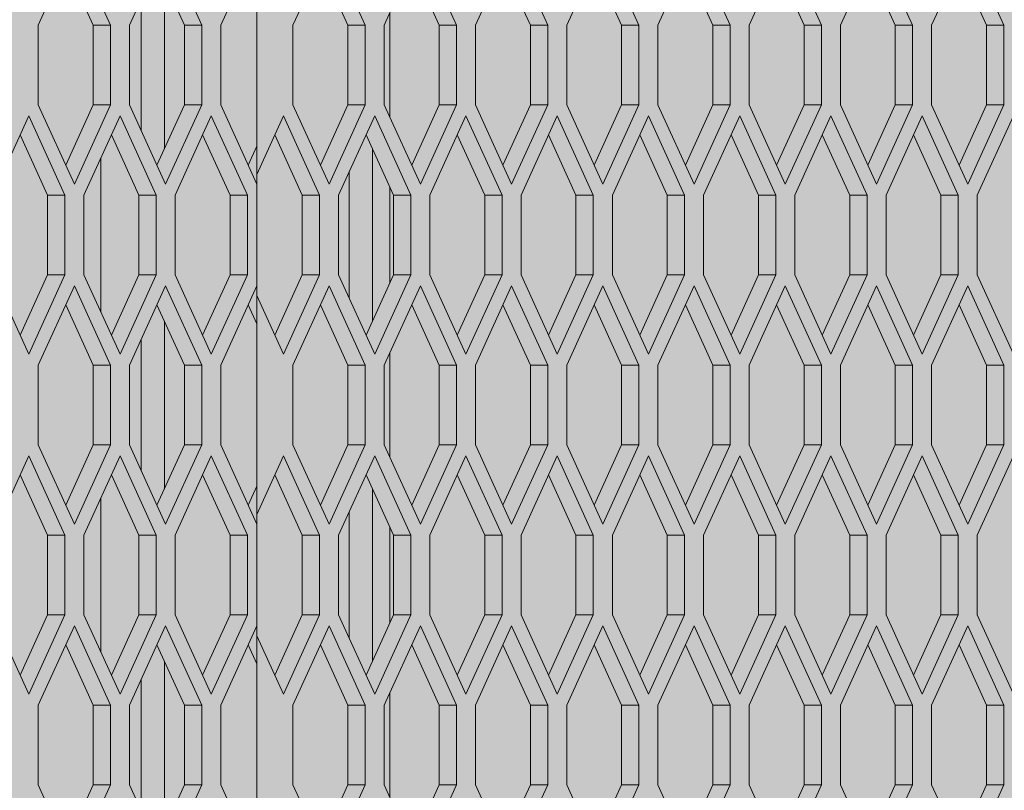
# Model space of a CAD drawing. Units: millimetres. Extents: x 0 to 30489, y -7 to 21000.
# Drawn here: x 6710 to 7051, y 3970 to 4236 of the extents above; entities that cross this region are included whole.
import ezdxf

# ---------------------------------------------------------------- set-up
doc = ezdxf.new("R2010")
doc.units = ezdxf.units.MM
doc.linetypes.add('K5LT_THIN', pattern=[0])
doc.layers.add('FOR', color=7, linetype='Continuous', true_color=0xffffff)
doc.layers.add('R', color=1, linetype='Continuous', true_color=0xff0000)

msp = doc.modelspace()

# ---------------------------------------------------------------- hatches: boundary and pattern name
at = {"layer": 'FOR', "true_color": 0xffffff}
msp.add_hatch(color=7, dxfattribs=at).paths.add_polyline_path([(9835.64, 4463.8), (3740.64, 4463.8), (3740.64, 3409.8), (9835.64, 3409.8)])

# ---------------------------------------------------------------- linework, layer by layer
at = {"layer": 'R', "color": 7, "linetype": 'K5LT_THIN', "lineweight": 18}
for p, q in [((6728.98, 4261.76), (6716.48, 4234.26)), ((6741.48, 4234.26), (6728.98, 4261.76)), ((6760.56, 4261.76), (6748.06, 4234.26)), ((6773.06, 4234.26), (6760.56, 4261.76)), ((6792.14, 4261.76), (6779.64, 4234.26)), ((6817.14, 4261.76), (6804.64, 4234.26)), ((6829.64, 4234.26), (6817.14, 4261.76)), ((6848.72, 4261.76), (6836.22, 4234.26)), ((6861.22, 4234.26), (6848.72, 4261.76)), ((6880.3, 4261.76), (6867.8, 4234.26)), ((6892.8, 4234.26), (6880.3, 4261.76)), ((6911.88, 4261.76), (6899.38, 4234.26)), ((6924.38, 4234.26), (6911.88, 4261.76)), ((6943.45, 4261.76), (6930.95, 4234.26)), ((6955.95, 4234.26), (6943.45, 4261.76)), ((6975.03, 4261.76), (6962.53, 4234.26)), ((6987.53, 4234.26), (6975.03, 4261.76)), ((7006.61, 4261.76), (6994.11, 4234.26)), ((7019.11, 4234.26), (7006.61, 4261.76)), ((7038.19, 4261.76), (7025.69, 4234.26)), ((7050.69, 4234.26), (7038.19, 4261.76)), ((6792.14, 4258.35), (6792.14, 4182.67)), ((6735.48, 4234.26), (6725.98, 4255.16)), ((6767.06, 4234.26), (6757.56, 4255.16)), ((6823.64, 4234.26), (6814.14, 4255.16)), ((6855.22, 4234.26), (6845.72, 4255.16)), ((6886.8, 4234.26), (6877.3, 4255.16)), ((6918.38, 4234.26), (6908.88, 4255.16)), ((6949.95, 4234.26), (6940.45, 4255.16)), ((6981.53, 4234.26), (6972.03, 4255.16)), ((7013.11, 4234.26), (7003.61, 4255.16)), ((7044.69, 4234.26), (7035.19, 4255.16)), ((6760.14, 4249.49), (6760.14, 4191.53)), ((6752.14, 4197.79), (6752.14, 4243.23)), ((6838.14, 4202.53), (6838.14, 4238.49)), ((6716.48, 4234.26), (6716.48, 4206.76)), ((6741.48, 4234.26), (6735.48, 4234.26)), ((6735.48, 4206.76), (6735.48, 4234.26)), ((6741.48, 4206.76), (6741.48, 4234.26)), ((6748.06, 4234.26), (6748.06, 4206.76)), ((6773.06, 4234.26), (6767.06, 4234.26)), ((6767.06, 4206.76), (6767.06, 4234.26)), ((6773.06, 4206.76), (6773.06, 4234.26)), ((6779.64, 4234.26), (6779.64, 4206.76)), ((6804.64, 4234.26), (6804.64, 4206.76)), ((6823.64, 4206.76), (6823.64, 4234.26)), ((6829.64, 4234.26), (6823.64, 4234.26)), ((6829.64, 4206.76), (6829.64, 4234.26)), ((6836.22, 4234.26), (6836.22, 4206.76)), ((6855.22, 4206.76), (6855.22, 4234.26)), ((6861.22, 4234.26), (6855.22, 4234.26)), ((6861.22, 4206.76), (6861.22, 4234.26)), ((6867.8, 4234.26), (6867.8, 4206.76)), ((6886.8, 4206.76), (6886.8, 4234.26)), ((6892.8, 4234.26), (6886.8, 4234.26)), ((6892.8, 4206.76), (6892.8, 4234.26)), ((6899.38, 4234.26), (6899.38, 4206.76)), ((6924.38, 4234.26), (6918.38, 4234.26)), ((6918.38, 4206.76), (6918.38, 4234.26)), ((6924.38, 4206.76), (6924.38, 4234.26)), ((6930.95, 4234.26), (6930.95, 4206.76)), ((6949.95, 4206.76), (6949.95, 4234.26)), ((6955.95, 4234.26), (6949.95, 4234.26)), ((6955.95, 4206.76), (6955.95, 4234.26)), ((6962.53, 4234.26), (6962.53, 4206.76)), ((6987.53, 4234.26), (6981.53, 4234.26)), ((6981.53, 4206.76), (6981.53, 4234.26)), ((6987.53, 4206.76), (6987.53, 4234.26)), ((6994.11, 4234.26), (6994.11, 4206.76)), ((7013.11, 4206.76), (7013.11, 4234.26)), ((7019.11, 4234.26), (7013.11, 4234.26)), ((7019.11, 4206.76), (7019.11, 4234.26)), ((7025.69, 4234.26), (7025.69, 4206.76)), ((7044.69, 4206.76), (7044.69, 4234.26)), ((7050.69, 4234.26), (7044.69, 4234.26)), ((7050.69, 4206.76), (7050.69, 4234.26)), ((6716.48, 4206.76), (6728.98, 4179.26)), ((6725.98, 4185.86), (6735.48, 4206.76)), ((6728.98, 4179.26), (6741.48, 4206.76)), ((6741.48, 4206.76), (6735.48, 4206.76)), ((6748.06, 4206.76), (6760.56, 4179.26)), ((6757.56, 4185.86), (6767.06, 4206.76)), ((6760.56, 4179.26), (6773.06, 4206.76)), ((6773.06, 4206.76), (6767.06, 4206.76)), ((6779.64, 4206.76), (6792.14, 4179.26)), ((6804.64, 4206.76), (6817.14, 4179.26)), ((6814.14, 4185.86), (6823.64, 4206.76)), ((6817.14, 4179.26), (6829.64, 4206.76)), ((6829.64, 4206.76), (6823.64, 4206.76)), ((6836.22, 4206.76), (6848.72, 4179.26)), ((6845.72, 4185.86), (6855.22, 4206.76)), ((6848.72, 4179.26), (6861.22, 4206.76)), ((6861.22, 4206.76), (6855.22, 4206.76)), ((6867.8, 4206.76), (6880.3, 4179.26)), ((6877.3, 4185.86), (6886.8, 4206.76)), ((6880.3, 4179.26), (6892.8, 4206.76)), ((6892.8, 4206.76), (6886.8, 4206.76)), ((6899.38, 4206.76), (6911.88, 4179.26)), ((6908.88, 4185.86), (6918.38, 4206.76)), ((6911.88, 4179.26), (6924.38, 4206.76)), ((6924.38, 4206.76), (6918.38, 4206.76)), ((6930.95, 4206.76), (6943.45, 4179.26)), ((6940.45, 4185.86), (6949.95, 4206.76)), ((6943.45, 4179.26), (6955.95, 4206.76)), ((6955.95, 4206.76), (6949.95, 4206.76)), ((6962.53, 4206.76), (6975.03, 4179.26)), ((6972.03, 4185.86), (6981.53, 4206.76)), ((6975.03, 4179.26), (6987.53, 4206.76)), ((6987.53, 4206.76), (6981.53, 4206.76)), ((6994.11, 4206.76), (7006.61, 4179.26)), ((7003.61, 4185.86), (7013.11, 4206.76)), ((7006.61, 4179.26), (7019.11, 4206.76)), ((7019.11, 4206.76), (7013.11, 4206.76)), ((7025.69, 4206.76), (7038.19, 4179.26)), ((7035.19, 4185.86), (7044.69, 4206.76)), ((7038.19, 4179.26), (7050.69, 4206.76)), ((7050.69, 4206.76), (7044.69, 4206.76)), ((6713.19, 4202.94), (6700.69, 4175.44)), ((6725.69, 4175.44), (6713.19, 4202.94)), ((6744.77, 4202.94), (6732.27, 4175.44)), ((6757.27, 4175.44), (6744.77, 4202.94)), ((6776.35, 4202.94), (6763.85, 4175.44)), ((6788.85, 4175.44), (6776.35, 4202.94)), ((6801.35, 4202.94), (6792.14, 4182.67)), ((6813.85, 4175.44), (6801.35, 4202.94)), ((6832.93, 4202.94), (6820.43, 4175.44)), ((6845.43, 4175.44), (6832.93, 4202.94)), ((6864.51, 4202.94), (6852.01, 4175.44)), ((6877.01, 4175.44), (6864.51, 4202.94)), ((6896.09, 4202.94), (6883.59, 4175.44)), ((6908.59, 4175.44), (6896.09, 4202.94)), ((6927.67, 4202.94), (6915.17, 4175.44)), ((6940.17, 4175.44), (6927.67, 4202.94)), ((6959.24, 4202.94), (6946.74, 4175.44)), ((6971.74, 4175.44), (6959.24, 4202.94)), ((6990.82, 4202.94), (6978.32, 4175.44)), ((7003.32, 4175.44), (6990.82, 4202.94)), ((7022.4, 4202.94), (7009.9, 4175.44)), ((7034.9, 4175.44), (7022.4, 4202.94)), ((7053.98, 4202.94), (7041.48, 4175.44)), ((6719.69, 4175.44), (6710.19, 4196.34)), ((6751.27, 4175.44), (6741.77, 4196.34)), ((6782.85, 4175.44), (6773.35, 4196.34)), ((6807.85, 4175.44), (6798.35, 4196.34)), ((6839.43, 4175.44), (6829.93, 4196.34)), ((6871.01, 4175.44), (6861.51, 4196.34)), ((6902.59, 4175.44), (6893.09, 4196.34)), ((6934.17, 4175.44), (6924.67, 4196.34)), ((6965.74, 4175.44), (6956.24, 4196.34)), ((6997.32, 4175.44), (6987.82, 4196.34)), ((7028.9, 4175.44), (7019.4, 4196.34)), ((6789.14, 4185.86), (6792.14, 4192.46)), ((6738.14, 4188.35), (6738.14, 4135.03)), ((6832.14, 4191.47), (6832.14, 4131.9)), ((6792.14, 4179.26), (6792.14, 4182.67)), ((6824.14, 4139.77), (6824.14, 4183.6)), ((6792.14, 4144.11), (6792.14, 4179.26)), ((6838.14, 4145.1), (6838.14, 4178.27)), ((6719.69, 4147.94), (6719.69, 4175.44)), ((6725.69, 4175.44), (6719.69, 4175.44)), ((6725.69, 4147.94), (6725.69, 4175.44)), ((6732.27, 4175.44), (6732.27, 4147.94)), ((6751.27, 4147.94), (6751.27, 4175.44)), ((6757.27, 4175.44), (6751.27, 4175.44)), ((6757.27, 4147.94), (6757.27, 4175.44)), ((6763.85, 4175.44), (6763.85, 4147.94)), ((6788.85, 4175.44), (6782.85, 4175.44)), ((6782.85, 4147.94), (6782.85, 4175.44)), ((6788.85, 4147.94), (6788.85, 4175.44)), ((6813.85, 4175.44), (6807.85, 4175.44)), ((6807.85, 4147.94), (6807.85, 4175.44)), ((6813.85, 4147.94), (6813.85, 4175.44)), ((6820.43, 4175.44), (6820.43, 4147.94)), ((6839.43, 4147.94), (6839.43, 4175.44)), ((6845.43, 4175.44), (6839.43, 4175.44)), ((6845.43, 4147.94), (6845.43, 4175.44)), ((6852.01, 4175.44), (6852.01, 4147.94)), ((6871.01, 4147.94), (6871.01, 4175.44)), ((6877.01, 4175.44), (6871.01, 4175.44)), ((6877.01, 4147.94), (6877.01, 4175.44)), ((6883.59, 4175.44), (6883.59, 4147.94)), ((6908.59, 4175.44), (6902.59, 4175.44)), ((6902.59, 4147.94), (6902.59, 4175.44)), ((6908.59, 4147.94), (6908.59, 4175.44)), ((6915.17, 4175.44), (6915.17, 4147.94)), ((6940.17, 4175.44), (6934.17, 4175.44)), ((6934.17, 4147.94), (6934.17, 4175.44)), ((6940.17, 4147.94), (6940.17, 4175.44)), ((6946.74, 4175.44), (6946.74, 4147.94)), ((6971.74, 4175.44), (6965.74, 4175.44)), ((6965.74, 4147.94), (6965.74, 4175.44)), ((6971.74, 4147.94), (6971.74, 4175.44)), ((6978.32, 4175.44), (6978.32, 4147.94)), ((6997.32, 4147.94), (6997.32, 4175.44)), ((7003.32, 4175.44), (6997.32, 4175.44)), ((7003.32, 4147.94), (7003.32, 4175.44)), ((7009.9, 4175.44), (7009.9, 4147.94)), ((7034.9, 4175.44), (7028.9, 4175.44)), ((7028.9, 4147.94), (7028.9, 4175.44)), ((7034.9, 4147.94), (7034.9, 4175.44)), ((7041.48, 4175.44), (7041.48, 4147.94)), ((6700.69, 4147.94), (6713.19, 4120.44)), ((6710.19, 4127.04), (6719.69, 4147.94)), ((6713.19, 4120.44), (6725.69, 4147.94)), ((6725.69, 4147.94), (6719.69, 4147.94)), ((6732.27, 4147.94), (6744.77, 4120.44)), ((6741.77, 4127.04), (6751.27, 4147.94)), ((6744.77, 4120.44), (6757.27, 4147.94)), ((6757.27, 4147.94), (6751.27, 4147.94)), ((6763.85, 4147.94), (6776.35, 4120.44)), ((6773.35, 4127.04), (6782.85, 4147.94)), ((6776.35, 4120.44), (6788.85, 4147.94)), ((6788.85, 4147.94), (6782.85, 4147.94)), ((6798.35, 4127.04), (6807.85, 4147.94)), ((6801.35, 4120.44), (6813.85, 4147.94)), ((6813.85, 4147.94), (6807.85, 4147.94)), ((6820.43, 4147.94), (6832.93, 4120.44)), ((6829.93, 4127.04), (6839.43, 4147.94)), ((6832.93, 4120.44), (6845.43, 4147.94)), ((6845.43, 4147.94), (6839.43, 4147.94)), ((6852.01, 4147.94), (6864.51, 4120.44)), ((6861.51, 4127.04), (6871.01, 4147.94)), ((6864.51, 4120.44), (6877.01, 4147.94)), ((6877.01, 4147.94), (6871.01, 4147.94)), ((6883.59, 4147.94), (6896.09, 4120.44)), ((6893.09, 4127.04), (6902.59, 4147.94)), ((6896.09, 4120.44), (6908.59, 4147.94)), ((6908.59, 4147.94), (6902.59, 4147.94)), ((6915.17, 4147.94), (6927.67, 4120.44)), ((6924.67, 4127.04), (6934.17, 4147.94)), ((6927.67, 4120.44), (6940.17, 4147.94)), ((6940.17, 4147.94), (6934.17, 4147.94)), ((6946.74, 4147.94), (6959.24, 4120.44)), ((6956.24, 4127.04), (6965.74, 4147.94)), ((6959.24, 4120.44), (6971.74, 4147.94)), ((6971.74, 4147.94), (6965.74, 4147.94)), ((6978.32, 4147.94), (6990.82, 4120.44)), ((6987.82, 4127.04), (6997.32, 4147.94)), ((6990.82, 4120.44), (7003.32, 4147.94)), ((7003.32, 4147.94), (6997.32, 4147.94)), ((7009.9, 4147.94), (7022.4, 4120.44)), ((7019.4, 4127.04), (7028.9, 4147.94)), ((7022.4, 4120.44), (7034.9, 4147.94)), ((7034.9, 4147.94), (7028.9, 4147.94)), ((7041.48, 4147.94), (7053.98, 4120.44)), ((6728.98, 4144.11), (6716.48, 4116.61)), ((6741.48, 4116.61), (6728.98, 4144.11)), ((6760.56, 4144.11), (6748.06, 4116.61)), ((6773.06, 4116.61), (6760.56, 4144.11)), ((6792.14, 4144.11), (6779.64, 4116.61)), ((6792.14, 4140.7), (6792.14, 4144.11)), ((6817.14, 4144.11), (6804.64, 4116.61)), ((6829.64, 4116.61), (6817.14, 4144.11)), ((6848.72, 4144.11), (6836.22, 4116.61)), ((6861.22, 4116.61), (6848.72, 4144.11)), ((6880.3, 4144.11), (6867.8, 4116.61)), ((6892.8, 4116.61), (6880.3, 4144.11)), ((6911.88, 4144.11), (6899.38, 4116.61)), ((6924.38, 4116.61), (6911.88, 4144.11)), ((6943.45, 4144.11), (6930.95, 4116.61)), ((6955.95, 4116.61), (6943.45, 4144.11)), ((6975.03, 4144.11), (6962.53, 4116.61)), ((6987.53, 4116.61), (6975.03, 4144.11)), ((7006.61, 4144.11), (6994.11, 4116.61)), ((7019.11, 4116.61), (7006.61, 4144.11)), ((7038.19, 4144.11), (7025.69, 4116.61)), ((7050.69, 4116.61), (7038.19, 4144.11)), ((6792.14, 4140.7), (6792.14, 4065.03)), ((6792.14, 4140.7), (6801.35, 4120.44)), ((6735.48, 4116.61), (6725.98, 4137.51)), ((6767.06, 4116.61), (6757.56, 4137.51)), ((6792.14, 4130.91), (6789.14, 4137.51)), ((6823.64, 4116.61), (6814.14, 4137.51)), ((6855.22, 4116.61), (6845.72, 4137.51)), ((6886.8, 4116.61), (6877.3, 4137.51)), ((6918.38, 4116.61), (6908.88, 4137.51)), ((6949.95, 4116.61), (6940.45, 4137.51)), ((6981.53, 4116.61), (6972.03, 4137.51)), ((7013.11, 4116.61), (7003.61, 4137.51)), ((7044.69, 4116.61), (7035.19, 4137.51)), ((6760.14, 4131.84), (6760.14, 4073.89)), ((6752.14, 4080.14), (6752.14, 4125.59)), ((6838.14, 4084.89), (6838.14, 4120.84)), ((6716.48, 4116.61), (6716.48, 4089.11)), ((6741.48, 4116.61), (6735.48, 4116.61)), ((6735.48, 4089.11), (6735.48, 4116.61)), ((6741.48, 4089.11), (6741.48, 4116.61)), ((6748.06, 4116.61), (6748.06, 4089.11)), ((6767.06, 4089.11), (6767.06, 4116.61)), ((6773.06, 4116.61), (6767.06, 4116.61)), ((6773.06, 4089.11), (6773.06, 4116.61)), ((6779.64, 4116.61), (6779.64, 4089.11)), ((6804.64, 4116.61), (6804.64, 4089.11)), ((6829.64, 4116.61), (6823.64, 4116.61)), ((6823.64, 4089.11), (6823.64, 4116.61)), ((6829.64, 4089.11), (6829.64, 4116.61)), ((6836.22, 4116.61), (6836.22, 4089.11)), ((6861.22, 4116.61), (6855.22, 4116.61)), ((6855.22, 4089.11), (6855.22, 4116.61)), ((6861.22, 4089.11), (6861.22, 4116.61)), ((6867.8, 4116.61), (6867.8, 4089.11)), ((6892.8, 4116.61), (6886.8, 4116.61)), ((6886.8, 4089.11), (6886.8, 4116.61)), ((6892.8, 4089.11), (6892.8, 4116.61)), ((6899.38, 4116.61), (6899.38, 4089.11)), ((6924.38, 4116.61), (6918.38, 4116.61)), ((6918.38, 4089.11), (6918.38, 4116.61)), ((6924.38, 4089.11), (6924.38, 4116.61)), ((6930.95, 4116.61), (6930.95, 4089.11)), ((6955.95, 4116.61), (6949.95, 4116.61)), ((6949.95, 4089.11), (6949.95, 4116.61)), ((6955.95, 4089.11), (6955.95, 4116.61)), ((6962.53, 4116.61), (6962.53, 4089.11)), ((6981.53, 4089.11), (6981.53, 4116.61)), ((6987.53, 4116.61), (6981.53, 4116.61)), ((6987.53, 4089.11), (6987.53, 4116.61)), ((6994.11, 4116.61), (6994.11, 4089.11)), ((7019.11, 4116.61), (7013.11, 4116.61)), ((7013.11, 4089.11), (7013.11, 4116.61)), ((7019.11, 4089.11), (7019.11, 4116.61)), ((7025.69, 4116.61), (7025.69, 4089.11)), ((7050.69, 4116.61), (7044.69, 4116.61)), ((7044.69, 4089.11), (7044.69, 4116.61)), ((7050.69, 4089.11), (7050.69, 4116.61)), ((6716.48, 4089.11), (6728.98, 4061.61)), ((6725.98, 4068.21), (6735.48, 4089.11)), ((6728.98, 4061.61), (6741.48, 4089.11)), ((6741.48, 4089.11), (6735.48, 4089.11)), ((6748.06, 4089.11), (6760.56, 4061.61)), ((6757.56, 4068.21), (6767.06, 4089.11)), ((6760.56, 4061.61), (6773.06, 4089.11)), ((6773.06, 4089.11), (6767.06, 4089.11)), ((6779.64, 4089.11), (6792.14, 4061.61)), ((6804.64, 4089.11), (6817.14, 4061.61)), ((6814.14, 4068.21), (6823.64, 4089.11)), ((6817.14, 4061.61), (6829.64, 4089.11)), ((6829.64, 4089.11), (6823.64, 4089.11)), ((6836.22, 4089.11), (6848.72, 4061.61)), ((6845.72, 4068.21), (6855.22, 4089.11)), ((6848.72, 4061.61), (6861.22, 4089.11)), ((6861.22, 4089.11), (6855.22, 4089.11)), ((6867.8, 4089.11), (6880.3, 4061.61)), ((6877.3, 4068.21), (6886.8, 4089.11)), ((6880.3, 4061.61), (6892.8, 4089.11)), ((6892.8, 4089.11), (6886.8, 4089.11)), ((6899.38, 4089.11), (6911.88, 4061.61)), ((6908.88, 4068.21), (6918.38, 4089.11)), ((6911.88, 4061.61), (6924.38, 4089.11)), ((6924.38, 4089.11), (6918.38, 4089.11)), ((6930.95, 4089.11), (6943.45, 4061.61)), ((6940.45, 4068.21), (6949.95, 4089.11)), ((6943.45, 4061.61), (6955.95, 4089.11)), ((6955.95, 4089.11), (6949.95, 4089.11)), ((6962.53, 4089.11), (6975.03, 4061.61)), ((6972.03, 4068.21), (6981.53, 4089.11)), ((6975.03, 4061.61), (6987.53, 4089.11)), ((6987.53, 4089.11), (6981.53, 4089.11)), ((6994.11, 4089.11), (7006.61, 4061.61)), ((7003.61, 4068.21), (7013.11, 4089.11)), ((7006.61, 4061.61), (7019.11, 4089.11)), ((7019.11, 4089.11), (7013.11, 4089.11)), ((7025.69, 4089.11), (7038.19, 4061.61)), ((7035.19, 4068.21), (7044.69, 4089.11)), ((7038.19, 4061.61), (7050.69, 4089.11)), ((7050.69, 4089.11), (7044.69, 4089.11)), ((6713.19, 4085.29), (6700.69, 4057.79)), ((6725.69, 4057.79), (6713.19, 4085.29)), ((6744.77, 4085.29), (6732.27, 4057.79)), ((6757.27, 4057.79), (6744.77, 4085.29)), ((6776.35, 4085.29), (6763.85, 4057.79)), ((6788.85, 4057.79), (6776.35, 4085.29)), ((6801.35, 4085.29), (6792.14, 4065.03)), ((6813.85, 4057.79), (6801.35, 4085.29)), ((6832.93, 4085.29), (6820.43, 4057.79)), ((6845.43, 4057.79), (6832.93, 4085.29)), ((6864.51, 4085.29), (6852.01, 4057.79)), ((6877.01, 4057.79), (6864.51, 4085.29)), ((6896.09, 4085.29), (6883.59, 4057.79)), ((6908.59, 4057.79), (6896.09, 4085.29)), ((6927.67, 4085.29), (6915.17, 4057.79)), ((6940.17, 4057.79), (6927.67, 4085.29)), ((6959.24, 4085.29), (6946.74, 4057.79)), ((6971.74, 4057.79), (6959.24, 4085.29)), ((6990.82, 4085.29), (6978.32, 4057.79)), ((7003.32, 4057.79), (6990.82, 4085.29)), ((7022.4, 4085.29), (7009.9, 4057.79)), ((7034.9, 4057.79), (7022.4, 4085.29)), ((7053.98, 4085.29), (7041.48, 4057.79)), ((6719.69, 4057.79), (6710.19, 4078.69)), ((6751.27, 4057.79), (6741.77, 4078.69)), ((6782.85, 4057.79), (6773.35, 4078.69)), ((6807.85, 4057.79), (6798.35, 4078.69)), ((6839.43, 4057.79), (6829.93, 4078.69)), ((6871.01, 4057.79), (6861.51, 4078.69)), ((6902.59, 4057.79), (6893.09, 4078.69)), ((6934.17, 4057.79), (6924.67, 4078.69)), ((6965.74, 4057.79), (6956.24, 4078.69)), ((6997.32, 4057.79), (6987.82, 4078.69)), ((7028.9, 4057.79), (7019.4, 4078.69)), ((6789.14, 4068.21), (6792.14, 4074.81)), ((6832.14, 4073.83), (6832.14, 4014.25)), ((6738.14, 4070.7), (6738.14, 4017.38)), ((6824.14, 4022.13), (6824.14, 4065.95)), ((6792.14, 4061.61), (6792.14, 4065.03)), ((6792.14, 4026.47), (6792.14, 4061.61)), ((6838.14, 4027.45), (6838.14, 4060.63)), ((6719.69, 4030.29), (6719.69, 4057.79)), ((6725.69, 4057.79), (6719.69, 4057.79)), ((6725.69, 4030.29), (6725.69, 4057.79)), ((6732.27, 4057.79), (6732.27, 4030.29)), ((6757.27, 4057.79), (6751.27, 4057.79)), ((6751.27, 4030.29), (6751.27, 4057.79)), ((6757.27, 4030.29), (6757.27, 4057.79)), ((6763.85, 4057.79), (6763.85, 4030.29)), ((6782.85, 4030.29), (6782.85, 4057.79)), ((6788.85, 4057.79), (6782.85, 4057.79)), ((6788.85, 4030.29), (6788.85, 4057.79)), ((6807.85, 4030.29), (6807.85, 4057.79)), ((6813.85, 4057.79), (6807.85, 4057.79)), ((6813.85, 4030.29), (6813.85, 4057.79)), ((6820.43, 4057.79), (6820.43, 4030.29)), ((6845.43, 4057.79), (6839.43, 4057.79)), ((6839.43, 4030.29), (6839.43, 4057.79)), ((6845.43, 4030.29), (6845.43, 4057.79)), ((6852.01, 4057.79), (6852.01, 4030.29)), ((6877.01, 4057.79), (6871.01, 4057.79)), ((6871.01, 4030.29), (6871.01, 4057.79)), ((6877.01, 4030.29), (6877.01, 4057.79)), ((6883.59, 4057.79), (6883.59, 4030.29)), ((6902.59, 4030.29), (6902.59, 4057.79)), ((6908.59, 4057.79), (6902.59, 4057.79)), ((6908.59, 4030.29), (6908.59, 4057.79)), ((6915.17, 4057.79), (6915.17, 4030.29)), ((6934.17, 4030.29), (6934.17, 4057.79)), ((6940.17, 4057.79), (6934.17, 4057.79)), ((6940.17, 4030.29), (6940.17, 4057.79)), ((6946.74, 4057.79), (6946.74, 4030.29)), ((6971.74, 4057.79), (6965.74, 4057.79)), ((6965.74, 4030.29), (6965.74, 4057.79)), ((6971.74, 4030.29), (6971.74, 4057.79)), ((6978.32, 4057.79), (6978.32, 4030.29)), ((7003.32, 4057.79), (6997.32, 4057.79)), ((6997.32, 4030.29), (6997.32, 4057.79)), ((7003.32, 4030.29), (7003.32, 4057.79)), ((7009.9, 4057.79), (7009.9, 4030.29)), ((7034.9, 4057.79), (7028.9, 4057.79)), ((7028.9, 4030.29), (7028.9, 4057.79)), ((7034.9, 4030.29), (7034.9, 4057.79)), ((7041.48, 4057.79), (7041.48, 4030.29)), ((6700.69, 4030.29), (6713.19, 4002.79)), ((6710.19, 4009.39), (6719.69, 4030.29)), ((6713.19, 4002.79), (6725.69, 4030.29)), ((6725.69, 4030.29), (6719.69, 4030.29)), ((6732.27, 4030.29), (6744.77, 4002.79)), ((6741.77, 4009.39), (6751.27, 4030.29)), ((6744.77, 4002.79), (6757.27, 4030.29)), ((6757.27, 4030.29), (6751.27, 4030.29)), ((6763.85, 4030.29), (6776.35, 4002.79)), ((6773.35, 4009.39), (6782.85, 4030.29)), ((6776.35, 4002.79), (6788.85, 4030.29)), ((6788.85, 4030.29), (6782.85, 4030.29)), ((6798.35, 4009.39), (6807.85, 4030.29)), ((6801.35, 4002.79), (6813.85, 4030.29)), ((6813.85, 4030.29), (6807.85, 4030.29)), ((6820.43, 4030.29), (6832.93, 4002.79)), ((6829.93, 4009.39), (6839.43, 4030.29)), ((6832.93, 4002.79), (6845.43, 4030.29)), ((6845.43, 4030.29), (6839.43, 4030.29)), ((6852.01, 4030.29), (6864.51, 4002.79)), ((6861.51, 4009.39), (6871.01, 4030.29)), ((6864.51, 4002.79), (6877.01, 4030.29)), ((6877.01, 4030.29), (6871.01, 4030.29)), ((6883.59, 4030.29), (6896.09, 4002.79)), ((6893.09, 4009.39), (6902.59, 4030.29)), ((6896.09, 4002.79), (6908.59, 4030.29)), ((6908.59, 4030.29), (6902.59, 4030.29)), ((6915.17, 4030.29), (6927.67, 4002.79)), ((6924.67, 4009.39), (6934.17, 4030.29)), ((6927.67, 4002.79), (6940.17, 4030.29)), ((6940.17, 4030.29), (6934.17, 4030.29)), ((6946.74, 4030.29), (6959.24, 4002.79)), ((6956.24, 4009.39), (6965.74, 4030.29)), ((6959.24, 4002.79), (6971.74, 4030.29)), ((6971.74, 4030.29), (6965.74, 4030.29)), ((6978.32, 4030.29), (6990.82, 4002.79)), ((6987.82, 4009.39), (6997.32, 4030.29)), ((6990.82, 4002.79), (7003.32, 4030.29)), ((7003.32, 4030.29), (6997.32, 4030.29)), ((7009.9, 4030.29), (7022.4, 4002.79)), ((7019.4, 4009.39), (7028.9, 4030.29)), ((7022.4, 4002.79), (7034.9, 4030.29)), ((7034.9, 4030.29), (7028.9, 4030.29)), ((7041.48, 4030.29), (7053.98, 4002.79)), ((6728.98, 4026.47), (6716.48, 3998.97)), ((6741.48, 3998.97), (6728.98, 4026.47)), ((6760.56, 4026.47), (6748.06, 3998.97)), ((6773.06, 3998.97), (6760.56, 4026.47)), ((6792.14, 4026.47), (6779.64, 3998.97)), ((6792.14, 4023.05), (6792.14, 4026.47)), ((6817.14, 4026.47), (6804.64, 3998.97)), ((6829.64, 3998.97), (6817.14, 4026.47)), ((6848.72, 4026.47), (6836.22, 3998.97)), ((6861.22, 3998.97), (6848.72, 4026.47)), ((6880.3, 4026.47), (6867.8, 3998.97)), ((6892.8, 3998.97), (6880.3, 4026.47)), ((6911.88, 4026.47), (6899.38, 3998.97)), ((6924.38, 3998.97), (6911.88, 4026.47)), ((6943.45, 4026.47), (6930.95, 3998.97)), ((6955.95, 3998.97), (6943.45, 4026.47)), ((6975.03, 4026.47), (6962.53, 3998.97)), ((6987.53, 3998.97), (6975.03, 4026.47)), ((7006.61, 4026.47), (6994.11, 3998.97)), ((7019.11, 3998.97), (7006.61, 4026.47)), ((7038.19, 4026.47), (7025.69, 3998.97)), ((7050.69, 3998.97), (7038.19, 4026.47)), ((6792.14, 4023.05), (6801.35, 4002.79)), ((6792.14, 4023.05), (6792.14, 3947.38)), ((6735.48, 3998.97), (6725.98, 4019.87)), ((6767.06, 3998.97), (6757.56, 4019.87)), ((6792.14, 4013.27), (6789.14, 4019.87)), ((6823.64, 3998.97), (6814.14, 4019.87)), ((6855.22, 3998.97), (6845.72, 4019.87)), ((6886.8, 3998.97), (6877.3, 4019.87)), ((6918.38, 3998.97), (6908.88, 4019.87)), ((6949.95, 3998.97), (6940.45, 4019.87)), ((6981.53, 3998.97), (6972.03, 4019.87)), ((7013.11, 3998.97), (7003.61, 4019.87)), ((7044.69, 3998.97), (7035.19, 4019.87)), ((6760.14, 4014.19), (6760.14, 3956.24)), ((6752.14, 3962.49), (6752.14, 4007.94)), ((6838.14, 3967.24), (6838.14, 4003.19)), ((6716.48, 3998.97), (6716.48, 3971.47)), ((6735.48, 3971.47), (6735.48, 3998.97)), ((6741.48, 3998.97), (6735.48, 3998.97)), ((6741.48, 3971.47), (6741.48, 3998.97)), ((6748.06, 3998.97), (6748.06, 3971.47)), ((6773.06, 3998.97), (6767.06, 3998.97)), ((6767.06, 3971.47), (6767.06, 3998.97)), ((6773.06, 3971.47), (6773.06, 3998.97)), ((6779.64, 3998.97), (6779.64, 3971.47)), ((6804.64, 3998.97), (6804.64, 3971.47)), ((6829.64, 3998.97), (6823.64, 3998.97)), ((6823.64, 3971.47), (6823.64, 3998.97)), ((6829.64, 3971.47), (6829.64, 3998.97)), ((6836.22, 3998.97), (6836.22, 3971.47)), ((6855.22, 3971.47), (6855.22, 3998.97)), ((6861.22, 3998.97), (6855.22, 3998.97)), ((6861.22, 3971.47), (6861.22, 3998.97)), ((6867.8, 3998.97), (6867.8, 3971.47)), ((6886.8, 3971.47), (6886.8, 3998.97)), ((6892.8, 3998.97), (6886.8, 3998.97)), ((6892.8, 3971.47), (6892.8, 3998.97)), ((6899.38, 3998.97), (6899.38, 3971.47)), ((6918.38, 3971.47), (6918.38, 3998.97)), ((6924.38, 3998.97), (6918.38, 3998.97)), ((6924.38, 3971.47), (6924.38, 3998.97)), ((6930.95, 3998.97), (6930.95, 3971.47)), ((6955.95, 3998.97), (6949.95, 3998.97)), ((6949.95, 3971.47), (6949.95, 3998.97)), ((6955.95, 3971.47), (6955.95, 3998.97)), ((6962.53, 3998.97), (6962.53, 3971.47)), ((6981.53, 3971.47), (6981.53, 3998.97)), ((6987.53, 3998.97), (6981.53, 3998.97)), ((6987.53, 3971.47), (6987.53, 3998.97)), ((6994.11, 3998.97), (6994.11, 3971.47)), ((7019.11, 3998.97), (7013.11, 3998.97)), ((7013.11, 3971.47), (7013.11, 3998.97)), ((7019.11, 3971.47), (7019.11, 3998.97)), ((7025.69, 3998.97), (7025.69, 3971.47)), ((7050.69, 3998.97), (7044.69, 3998.97)), ((7044.69, 3971.47), (7044.69, 3998.97)), ((7050.69, 3971.47), (7050.69, 3998.97)), ((6716.48, 3971.47), (6728.98, 3943.97)), ((6725.98, 3950.57), (6735.48, 3971.47)), ((6728.98, 3943.97), (6741.48, 3971.47)), ((6741.48, 3971.47), (6735.48, 3971.47)), ((6748.06, 3971.47), (6760.56, 3943.97)), ((6757.56, 3950.57), (6767.06, 3971.47)), ((6760.56, 3943.97), (6773.06, 3971.47)), ((6773.06, 3971.47), (6767.06, 3971.47)), ((6779.64, 3971.47), (6792.14, 3943.97)), ((6804.64, 3971.47), (6817.14, 3943.97)), ((6814.14, 3950.57), (6823.64, 3971.47)), ((6817.14, 3943.97), (6829.64, 3971.47)), ((6829.64, 3971.47), (6823.64, 3971.47)), ((6836.22, 3971.47), (6848.72, 3943.97)), ((6845.72, 3950.57), (6855.22, 3971.47)), ((6848.72, 3943.97), (6861.22, 3971.47)), ((6861.22, 3971.47), (6855.22, 3971.47)), ((6867.8, 3971.47), (6880.3, 3943.97)), ((6877.3, 3950.57), (6886.8, 3971.47)), ((6880.3, 3943.97), (6892.8, 3971.47)), ((6892.8, 3971.47), (6886.8, 3971.47)), ((6899.38, 3971.47), (6911.88, 3943.97)), ((6908.88, 3950.57), (6918.38, 3971.47)), ((6911.88, 3943.97), (6924.38, 3971.47)), ((6924.38, 3971.47), (6918.38, 3971.47)), ((6930.95, 3971.47), (6943.45, 3943.97)), ((6940.45, 3950.57), (6949.95, 3971.47)), ((6943.45, 3943.97), (6955.95, 3971.47)), ((6955.95, 3971.47), (6949.95, 3971.47)), ((6962.53, 3971.47), (6975.03, 3943.97)), ((6972.03, 3950.57), (6981.53, 3971.47)), ((6975.03, 3943.97), (6987.53, 3971.47)), ((6987.53, 3971.47), (6981.53, 3971.47)), ((6994.11, 3971.47), (7006.61, 3943.97)), ((7003.61, 3950.57), (7013.11, 3971.47)), ((7006.61, 3943.97), (7019.11, 3971.47)), ((7019.11, 3971.47), (7013.11, 3971.47)), ((7025.69, 3971.47), (7038.19, 3943.97)), ((7035.19, 3950.57), (7044.69, 3971.47)), ((7038.19, 3943.97), (7050.69, 3971.47)), ((7050.69, 3971.47), (7044.69, 3971.47))]:
    msp.add_line(p, q, dxfattribs=at)

doc.saveas('drawing.dxf')
